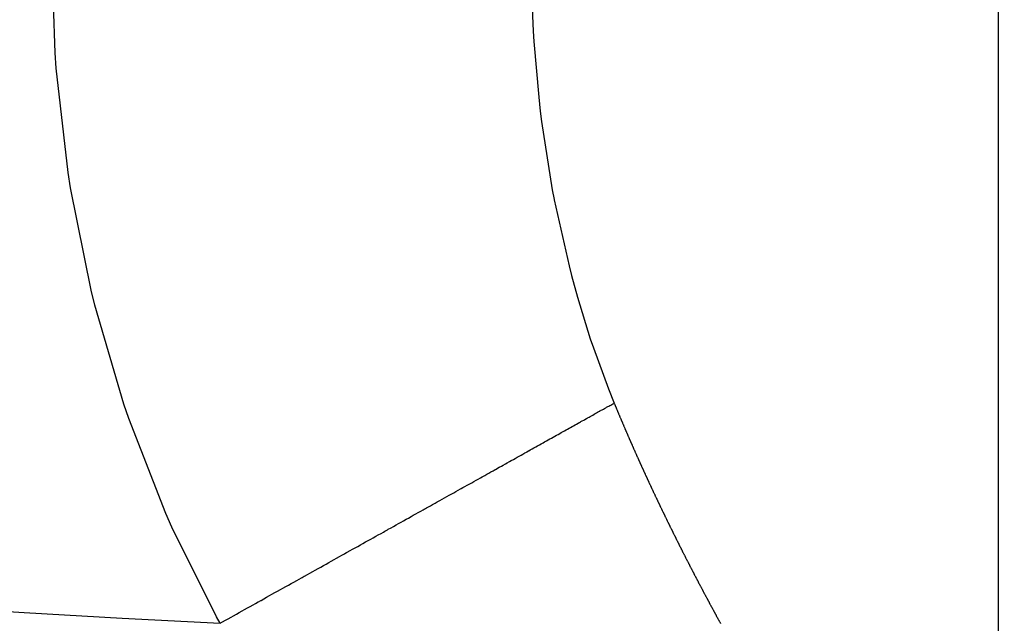
# Model space of a CAD drawing. Units: millimetres. Extents: x 311 to 1011, y 227 to 770.
# Drawn here: x 377 to 381, y 419 to 421 of the extents above; entities that cross this region are included whole.
import ezdxf

# ---------------------------------------------------------------- set-up
doc = ezdxf.new("R2010")
doc.units = ezdxf.units.MM
doc.linetypes.add('DASHED', pattern=[9.652, 8.128, -1.524])
doc.layers.add('nevidi', color=4, linetype='DASHED')

msp = doc.modelspace()

# ---------------------------------------------------------------- linework, layer by layer
at = {"color": 2}
msp.add_arc((381.3289, 486.8758), 70, 180, 0, dxfattribs=at)
at = {"layer": 'nevidi', "color": 7, "linetype": 'Continuous'}
msp.add_line((381.2789, 436.8758), (381.2789, 417.2623), dxfattribs=at)
for points in [[(378.0317, 418.9558), (378.0169, 418.9825), (377.8301, 419.3567), (377.8048, 419.4136), (377.6501, 419.8097), (377.6296, 419.8696), (377.5087, 420.2833), (377.4933, 420.3457), (377.4074, 420.7723), (377.3973, 420.8364), (377.3473, 421.2718), (377.3425, 421.3369), (377.3289, 421.7436)], [(379.331, 421.5895), (379.338, 421.4272), (379.3406, 421.3837), (379.3608, 421.1517), (379.3676, 421.0924), (379.373, 421.0495), (379.4176, 420.7645), (379.4252, 420.7248), (379.4256, 420.7228), (379.4874, 420.447), (379.4979, 420.4069), (379.5228, 420.3163), (379.5763, 420.1433), (379.5891, 420.1052), (379.652, 419.9337), (379.6758, 419.8745)], [(379.1613, 419.587), (379.1707, 419.5923), (379.1787, 419.5968), (379.1807, 419.5978), (379.188, 419.6019), (379.1895, 419.6028), (379.1959, 419.6064), (379.2051, 419.6115), (379.2129, 419.6159), (379.222, 419.6209), (379.2297, 419.6252), (379.2387, 419.6303), (379.2463, 419.6345), (379.2552, 419.6395), (379.2627, 419.6437), (379.2714, 419.6485), (379.2789, 419.6527), (379.2875, 419.6575), (379.2948, 419.6616), (379.3033, 419.6664), (379.3099, 419.67), (379.3114, 419.6709), (379.3189, 419.6751), (379.3193, 419.6753), (379.326, 419.6791), (379.3343, 419.6837), (379.3413, 419.6876), (379.3495, 419.6921), (379.3564, 419.696), (379.3644, 419.7005), (379.3712, 419.7043), (379.3791, 419.7087), (379.3858, 419.7125), (379.3936, 419.7168), (379.4002, 419.7205), (379.4079, 419.7248), (379.4144, 419.7284), (379.4219, 419.7326), (379.4282, 419.7361), (379.4283, 419.7362), (379.4352, 419.7401), (379.4357, 419.7403), (379.4419, 419.7438), (379.4492, 419.7479), (379.4552, 419.7513), (379.4625, 419.7553), (379.4685, 419.7587), (379.4755, 419.7626), (379.4815, 419.7659), (379.4883, 419.7698), (379.4942, 419.773), (379.5009, 419.7768), (379.5066, 419.78), (379.5132, 419.7836), (379.5188, 419.7868), (379.5253, 419.7904), (379.5299, 419.793), (379.5307, 419.7934), (379.5359, 419.7963), (379.5371, 419.797), (379.5424, 419.8), (379.5486, 419.8034), (379.5538, 419.8063), (379.5599, 419.8097), (379.565, 419.8126), (379.5709, 419.8159), (379.5757, 419.8185), (379.5816, 419.8219), (379.5865, 419.8246), (379.5921, 419.8277), (379.5968, 419.8304), (379.6023, 419.8334), (379.6069, 419.836), (379.6122, 419.839), (379.6155, 419.8408), (379.6167, 419.8415), (379.6204, 419.8435), (379.6219, 419.8444), (379.6263, 419.8468), (379.6313, 419.8496), (379.6355, 419.852), (379.6404, 419.8547), (379.6445, 419.857), (379.6492, 419.8596), (379.6532, 419.8618), (379.6577, 419.8644), (379.6616, 419.8665), (379.666, 419.869), (379.6697, 419.8711), (379.6739, 419.8734), (379.6758, 419.8745)], [(379.6758, 419.8745), (379.676, 419.8741), (379.6763, 419.8733), (379.6771, 419.8715), (379.6774, 419.8708), (379.6781, 419.8689), (379.6784, 419.8683), (379.6792, 419.8663), (379.6795, 419.8657), (379.6803, 419.8637), (379.6806, 419.8631), (379.6814, 419.8611), (379.6816, 419.8605), (379.6825, 419.8584), (379.6827, 419.8578), (379.6835, 419.8558), (379.6838, 419.8552), (379.6846, 419.8532), (379.6849, 419.8526), (379.6857, 419.8506), (379.686, 419.85), (379.6868, 419.848), (379.6871, 419.8474), (379.6879, 419.8454), (379.6881, 419.8448), (379.689, 419.8428), (379.6892, 419.8422), (379.6901, 419.8402), (379.6903, 419.8396), (379.6911, 419.8378), (379.6914, 419.837), (379.6922, 419.8352), (379.6925, 419.8343), (379.6933, 419.8325), (379.6936, 419.8318), (379.6944, 419.8299), (379.6946, 419.8293), (379.6955, 419.8273), (379.6957, 419.8267), (379.6965, 419.8247), (379.6968, 419.8241), (379.6976, 419.8221), (379.6979, 419.8215), (379.6987, 419.8195), (379.699, 419.8189), (379.6998, 419.8169), (379.7001, 419.8163), (379.7009, 419.8143), (379.7012, 419.8137), (379.702, 419.8116), (379.7023, 419.811), (379.7032, 419.809), (379.7034, 419.8084), (379.7042, 419.8065), (379.7045, 419.8058), (379.7053, 419.804), (379.7056, 419.8033), (379.7064, 419.8014), (379.7066, 419.8008), (379.7075, 419.7988), (379.7077, 419.7982), (379.7086, 419.7962), (379.7089, 419.7956), (379.7097, 419.7936), (379.71, 419.793), (379.7108, 419.791), (379.7111, 419.7903), (379.7119, 419.7883), (379.7122, 419.7877), (379.713, 419.7857), (379.7133, 419.7851), (379.7142, 419.7831), (379.7144, 419.7825), (379.7152, 419.7806), (379.7155, 419.7799), (379.7163, 419.7781), (379.7167, 419.7773), (379.7174, 419.7754), (379.7177, 419.7748), (379.7185, 419.7729), (379.7188, 419.7723), (379.7197, 419.7703), (379.7199, 419.7697), (379.7208, 419.7676), (379.721, 419.767), (379.7219, 419.765), (379.7222, 419.7644), (379.723, 419.7624), (379.7233, 419.7618), (379.7242, 419.7598), (379.7244, 419.7592), (379.7252, 419.7573), (379.7255, 419.7566), (379.7263, 419.7548), (379.7267, 419.754), (379.7275, 419.7521), (379.7277, 419.7515), (379.7286, 419.7496), (379.7288, 419.7489), (379.7297, 419.7469), (379.73, 419.7463), (379.7308, 419.7443), (379.7311, 419.7437), (379.732, 419.7417), (379.7322, 419.7411), (379.7331, 419.7391), (379.7334, 419.7385), (379.7342, 419.7367), (379.7345, 419.7359), (379.7353, 419.7341), (379.7356, 419.7333), (379.7364, 419.7315), (379.7367, 419.7309), (379.7376, 419.7289), (379.7378, 419.7282), (379.7387, 419.7262), (379.739, 419.7256), (379.7398, 419.7236), (379.7401, 419.723), (379.741, 419.721)], [(379.741, 419.721), (379.7412, 419.7204), (379.7421, 419.7185), (379.7424, 419.7178), (379.7432, 419.716), (379.7435, 419.7152), (379.7443, 419.7133), (379.7446, 419.7127), (379.7455, 419.7108), (379.7457, 419.7102), (379.7466, 419.7082), (379.7469, 419.7075), (379.7478, 419.7055), (379.748, 419.7049), (379.7489, 419.7029), (379.7492, 419.7023), (379.75, 419.7005), (379.7503, 419.6997), (379.7511, 419.6979), (379.7515, 419.6971), (379.7523, 419.6953), (379.7525, 419.6947), (379.7534, 419.6927), (379.7537, 419.6921), (379.7546, 419.6901), (379.7548, 419.6895), (379.7557, 419.6875), (379.756, 419.6868), (379.7569, 419.6848), (379.7571, 419.6842), (379.7579, 419.6824), (379.7583, 419.6816), (379.7591, 419.6798), (379.7594, 419.6791), (379.7603, 419.6772), (379.7605, 419.6766), (379.7614, 419.6746), (379.7617, 419.674), (379.7626, 419.672), (379.7629, 419.6714), (379.7637, 419.6694), (379.764, 419.6688), (379.7648, 419.6669), (379.7652, 419.6662), (379.766, 419.6643), (379.7663, 419.6637), (379.7671, 419.6617), (379.7674, 419.6611), (379.7683, 419.6591), (379.7686, 419.6585), (379.7695, 419.6565), (379.7697, 419.6559), (379.7706, 419.6539), (379.7709, 419.6533), (379.7717, 419.6515), (379.7721, 419.6507), (379.7729, 419.6488), (379.7732, 419.6482), (379.7741, 419.6463), (379.7743, 419.6457), (379.7752, 419.6437), (379.7755, 419.643), (379.7764, 419.641), (379.7767, 419.6404), (379.7775, 419.6386), (379.7779, 419.6378), (379.7787, 419.636), (379.779, 419.6352), (379.7798, 419.6334), (379.7801, 419.6328), (379.781, 419.6308), (379.7813, 419.6302), (379.7822, 419.6282), (379.7825, 419.6276), (379.7834, 419.6256), (379.7836, 419.625), (379.7845, 419.6232), (379.7848, 419.6224), (379.7857, 419.6205), (379.786, 419.6199), (379.7868, 419.6179), (379.7871, 419.6173), (379.788, 419.6153), (379.7883, 419.6147), (379.7892, 419.6127), (379.7895, 419.6121), (379.7903, 419.6103), (379.7906, 419.6096), (379.7915, 419.6077), (379.7917, 419.6071), (379.7927, 419.6051), (379.7929, 419.6045), (379.7938, 419.6025), (379.7941, 419.6019), (379.795, 419.5999), (379.7953, 419.5993), (379.7962, 419.5974), (379.7965, 419.5967), (379.7973, 419.5948), (379.7976, 419.5942), (379.7985, 419.5922), (379.7988, 419.5916), (379.7997, 419.5896), (379.8, 419.589), (379.8009, 419.587), (379.8012, 419.5864), (379.802, 419.5846), (379.8023, 419.5839), (379.8032, 419.582), (379.8035, 419.5814), (379.8044, 419.5794), (379.8047, 419.5788), (379.8056, 419.5768), (379.8059, 419.5762), (379.8067, 419.5743), (379.8071, 419.5736), (379.8079, 419.5718), (379.8083, 419.571), (379.8091, 419.5691), (379.8094, 419.5685)], [(378.0317, 418.9558), (378.041, 418.961), (378.054, 418.9683), (378.0646, 418.9742), (378.077, 418.9811), (378.0876, 418.9871), (378.1, 418.994), (378.1106, 418.9999), (378.123, 419.0068), (378.1336, 419.0127), (378.1459, 419.0196), (378.1565, 419.0256), (378.1688, 419.0324), (378.1794, 419.0384), (378.1904, 419.0445), (378.1917, 419.0452), (378.2021, 419.051), (378.2023, 419.0511), (378.2146, 419.058), (378.2251, 419.0639), (378.2374, 419.0708), (378.248, 419.0767), (378.2602, 419.0835), (378.2708, 419.0894), (378.283, 419.0962), (378.2935, 419.1021), (378.3057, 419.1089), (378.3162, 419.1148), (378.3284, 419.1216), (378.3388, 419.1274), (378.351, 419.1342), (378.3614, 419.1401), (378.3709, 419.1454), (378.3736, 419.1468), (378.3824, 419.1518), (378.384, 419.1527), (378.3961, 419.1594), (378.4064, 419.1652), (378.4185, 419.172), (378.4288, 419.1777), (378.4409, 419.1845), (378.4512, 419.1902), (378.4632, 419.1969), (378.4735, 419.2027), (378.4854, 419.2093), (378.4953, 419.2149), (378.5076, 419.2217), (378.5178, 419.2274), (378.5297, 419.2341), (378.5398, 419.2398), (378.5477, 419.2442), (378.5517, 419.2464), (378.559, 419.2505), (378.5618, 419.252), (378.5736, 419.2586), (378.5837, 419.2643), (378.5954, 419.2708), (378.6055, 419.2764), (378.6171, 419.283), (378.6271, 419.2885), (378.6388, 419.295), (378.6487, 419.3006), (378.6603, 419.3071), (378.6702, 419.3126), (378.6817, 419.319), (378.6916, 419.3245), (378.703, 419.3309), (378.7128, 419.3364), (378.7189, 419.3398), (378.7242, 419.3428), (378.7298, 419.3459), (378.7331, 419.3478), (378.7453, 419.3545), (378.7549, 419.3599), (378.7662, 419.3662), (378.7758, 419.3716), (378.787, 419.3779), (378.7966, 419.3832), (378.8077, 419.3894), (378.8172, 419.3947), (378.8282, 419.4009), (378.8376, 419.4062), (378.8486, 419.4123), (378.858, 419.4175), (378.8689, 419.4236), (378.8782, 419.4288), (378.8828, 419.4314), (378.889, 419.4348), (378.893, 419.4371), (378.8982, 419.44), (378.909, 419.446), (378.9181, 419.4511), (378.9288, 419.4571), (378.9377, 419.4621), (378.9484, 419.4681), (378.9575, 419.4731), (378.9679, 419.479), (378.9769, 419.484), (378.9873, 419.4898), (378.9961, 419.4947), (379.0064, 419.5005), (379.0152, 419.5054), (379.0254, 419.5111), (379.0341, 419.516), (379.0373, 419.5177), (379.0442, 419.5216), (379.0469, 419.5231), (379.0529, 419.5264), (379.0629, 419.532), (379.0714, 419.5368), (379.0813, 419.5423), (379.0898, 419.5471), (379.0996, 419.5525), (379.108, 419.5572), (379.1177, 419.5626), (379.1256, 419.5671), (379.1356, 419.5726), (379.1438, 419.5772), (379.1533, 419.5825), (379.1613, 419.587)], [(379.8094, 419.5685), (379.8103, 419.5666), (379.8106, 419.5659), (379.8115, 419.564), (379.8118, 419.5634), (379.8126, 419.5615), (379.813, 419.5607), (379.8138, 419.5589), (379.8141, 419.5582), (379.815, 419.5563), (379.8153, 419.5557), (379.8162, 419.5537), (379.8165, 419.5531), (379.8174, 419.5511), (379.8177, 419.5505), (379.8186, 419.5487), (379.8189, 419.5479), (379.8197, 419.5461), (379.82, 419.5455), (379.821, 419.5435), (379.8212, 419.5429), (379.8222, 419.5409), (379.8224, 419.5403), (379.8233, 419.5384), (379.8237, 419.5377), (379.8245, 419.5358), (379.8248, 419.5352), (379.8257, 419.5333), (379.826, 419.5327), (379.8269, 419.5307), (379.8272, 419.5301), (379.8281, 419.5281), (379.8284, 419.5275), (379.8293, 419.5256), (379.8296, 419.5249), (379.8305, 419.5231), (379.8308, 419.5225), (379.8317, 419.5204), (379.832, 419.5198), (379.8328, 419.518), (379.8332, 419.5173), (379.8341, 419.5154), (379.8343, 419.5148), (379.8353, 419.5128), (379.8355, 419.5122), (379.8365, 419.5102), (379.8368, 419.5096), (379.8376, 419.5078), (379.838, 419.507), (379.8389, 419.5052), (379.8392, 419.5045), (379.8401, 419.5026), (379.8403, 419.502), (379.8413, 419.5), (379.8416, 419.4994), (379.8425, 419.4975), (379.8428, 419.4968), (379.8436, 419.495), (379.844, 419.4943), (379.8449, 419.4924), (379.8452, 419.4918), (379.8461, 419.4898), (379.8464, 419.4892), (379.8473, 419.4873), (379.8476, 419.4866), (379.8485, 419.4848), (379.8488, 419.4842), (379.8497, 419.4822), (379.85, 419.4816), (379.8509, 419.4796), (379.8512, 419.479), (379.8521, 419.4771), (379.8524, 419.4764), (379.8533, 419.4745), (379.8536, 419.4739), (379.8545, 419.472), (379.8548, 419.4714), (379.8558, 419.4694), (379.8561, 419.4688), (379.8569, 419.467), (379.8573, 419.4662), (379.8582, 419.4644), (379.8584, 419.4638), (379.8594, 419.4618), (379.8597, 419.4612), (379.8606, 419.4592), (379.8609, 419.4586), (379.8618, 419.4567), (379.8621, 419.456), (379.863, 419.4542), (379.8633, 419.4535), (379.8642, 419.4516), (379.8645, 419.451), (379.8654, 419.4491), (379.8658, 419.4484), (379.8667, 419.4465), (379.867, 419.4459), (379.8679, 419.444), (379.8682, 419.4434), (379.8691, 419.4414), (379.8694, 419.4408), (379.8703, 419.439), (379.8706, 419.4382), (379.8715, 419.4364), (379.8718, 419.4358), (379.8728, 419.4338), (379.8731, 419.4332), (379.874, 419.4312), (379.8743, 419.4306), (379.8752, 419.4287), (379.8755, 419.4282), (379.8764, 419.4262), (379.8767, 419.4256), (379.8777, 419.4236), (379.878, 419.423), (379.8789, 419.4211), (379.8792, 419.4204), (379.8801, 419.4186), (379.8804, 419.4179), (379.8813, 419.416)], [(379.8813, 419.416), (379.8816, 419.4154), (379.8826, 419.4134), (379.8829, 419.4128), (379.8838, 419.411), (379.8841, 419.4103), (379.885, 419.4084), (379.8853, 419.4078), (379.8863, 419.4058), (379.8866, 419.4052), (379.8875, 419.4034), (379.8878, 419.4026), (379.8887, 419.4008), (379.889, 419.4002), (379.8899, 419.3983), (379.8902, 419.3977), (379.8911, 419.3958), (379.8915, 419.3951), (379.8924, 419.3932), (379.8927, 419.3926), (379.8936, 419.3907), (379.8939, 419.3901), (379.8949, 419.3881), (379.8952, 419.3875), (379.8961, 419.3857), (379.8964, 419.385), (379.8973, 419.3831), (379.8976, 419.3825), (379.8986, 419.3805), (379.8989, 419.3799), (379.8998, 419.3781), (379.9001, 419.3773), (379.901, 419.3755), (379.9013, 419.3749), (379.9023, 419.3729), (379.9026, 419.3723), (379.9035, 419.3705), (379.9039, 419.3697), (379.9048, 419.3679), (379.9051, 419.3673), (379.906, 419.3654), (379.9063, 419.3648), (379.9072, 419.3629), (379.9076, 419.3622), (379.9085, 419.3603), (379.9088, 419.3597), (379.9097, 419.3578), (379.91, 419.3572), (379.911, 419.3552), (379.9113, 419.3546), (379.9122, 419.3528), (379.9125, 419.352), (379.9134, 419.3502), (379.9137, 419.3496), (379.9147, 419.3476), (379.915, 419.347), (379.9159, 419.3452), (379.9162, 419.3446), (379.9172, 419.3427), (379.9175, 419.3421), (379.9185, 419.3401), (379.9188, 419.3395), (379.9197, 419.3376), (379.92, 419.337), (379.9209, 419.3351), (379.9212, 419.3345), (379.9222, 419.3325), (379.9225, 419.3319), (379.9234, 419.3301), (379.9237, 419.3294), (379.9247, 419.3275), (379.925, 419.3269), (379.9259, 419.325), (379.9262, 419.3244), (379.9272, 419.3225), (379.9275, 419.3218), (379.9284, 419.32), (379.9287, 419.3194), (379.9297, 419.3174), (379.93, 419.3168), (379.9309, 419.3149), (379.9312, 419.3144), (379.9322, 419.3124), (379.9325, 419.3118), (379.9335, 419.3099), (379.9338, 419.3093), (379.9347, 419.3074), (379.935, 419.3068), (379.9359, 419.3049), (379.9362, 419.3043), (379.9372, 419.3023), (379.9375, 419.3017), (379.9384, 419.2999), (379.9388, 419.2992), (379.9397, 419.2973), (379.94, 419.2967), (379.941, 419.2948), (379.9413, 419.2942), (379.9422, 419.2923), (379.9425, 419.2917), (379.9435, 419.2898), (379.9438, 419.2892), (379.9448, 419.2872), (379.9451, 419.2866), (379.946, 419.2848), (379.9463, 419.2842), (379.9473, 419.2823), (379.9476, 419.2817), (379.9486, 419.2797), (379.9489, 419.2791), (379.9498, 419.2773), (379.9501, 419.2766), (379.9511, 419.2747), (379.9514, 419.2741), (379.9524, 419.2721), (379.9527, 419.2716), (379.9536, 419.2697), (379.9539, 419.2692), (379.9549, 419.2672), (379.9552, 419.2666)], [(379.9552, 419.2666), (379.9561, 419.2647), (379.9565, 419.264), (379.9574, 419.2622), (379.9577, 419.2616), (379.9587, 419.2597), (379.959, 419.2591), (379.96, 419.2571), (379.9602, 419.2566), (379.9612, 419.2547), (379.9615, 419.2541), (379.9625, 419.2521), (379.9628, 419.2515), (379.9637, 419.2497), (379.9641, 419.249), (379.965, 419.2472), (379.9653, 419.2466), (379.9663, 419.2446), (379.9666, 419.244), (379.9675, 419.2422), (379.9678, 419.2416), (379.9688, 419.2397), (379.9691, 419.2391), (379.9701, 419.2372), (379.9704, 419.2365), (379.9714, 419.2347), (379.9717, 419.234), (379.9727, 419.2321), (379.973, 419.2316), (379.9739, 419.2296), (379.9742, 419.2291), (379.9752, 419.2272), (379.9755, 419.2266), (379.9765, 419.2246), (379.9768, 419.224), (379.9777, 419.2222), (379.9781, 419.2215), (379.979, 419.2197), (379.9793, 419.2191), (379.9803, 419.2171), (379.9806, 419.2165), (379.9816, 419.2147), (379.9819, 419.2141), (379.9829, 419.2122), (379.9832, 419.2116), (379.9841, 419.2097), (379.9844, 419.2091), (379.9854, 419.2072), (379.9857, 419.2067), (379.9867, 419.2047), (379.987, 419.2041), (379.988, 419.2023), (379.9883, 419.2016), (379.9893, 419.1997), (379.9896, 419.1992), (379.9906, 419.1972), (379.9909, 419.1966), (379.9918, 419.1948), (379.9921, 419.1942), (379.9931, 419.1922), (379.9934, 419.1917), (379.9944, 419.1898), (379.9947, 419.1892), (379.9956, 419.1875), (379.9957, 419.1873), (379.996, 419.1867), (379.997, 419.1848), (379.9973, 419.1842), (379.9982, 419.1823), (379.9986, 419.1817), (379.9995, 419.1798), (379.9999, 419.1792), (380.0009, 419.1773), (380.0011, 419.1767), (380.0021, 419.1749), (380.0024, 419.1743), (380.0034, 419.1723), (380.0037, 419.1718), (380.0047, 419.1699), (380.005, 419.1694), (380.006, 419.1674), (380.0063, 419.1668), (380.0072, 419.165), (380.0076, 419.1643), (380.0086, 419.1624), (380.0089, 419.1618), (380.0099, 419.1599), (380.0102, 419.1593), (380.0112, 419.1574), (380.0115, 419.1569), (380.0124, 419.155), (380.0127, 419.1544), (380.0138, 419.1525), (380.014, 419.1519), (380.015, 419.1501), (380.0153, 419.1495), (380.0163, 419.1475), (380.0167, 419.1469), (380.0176, 419.1451), (380.018, 419.1444), (380.0189, 419.1426), (380.0192, 419.142), (380.0202, 419.1402), (380.0206, 419.1395), (380.0215, 419.1376), (380.0218, 419.137), (380.0228, 419.1351), (380.0231, 419.1345), (380.0241, 419.1326), (380.0244, 419.1321), (380.0254, 419.1302), (380.0257, 419.1296), (380.0267, 419.1277), (380.027, 419.1271), (380.028, 419.1253), (380.0283, 419.1247), (380.0293, 419.1227), (380.0296, 419.1222), (380.0306, 419.1203), (380.0309, 419.1198)], [(380.0309, 419.1198), (380.0319, 419.1178), (380.0322, 419.1172), (380.0332, 419.1154), (380.0336, 419.1147), (380.0345, 419.1129), (380.0348, 419.1123), (380.0358, 419.1104), (380.0362, 419.1098), (380.0371, 419.108), (380.0375, 419.1073), (380.0384, 419.1055), (380.0388, 419.1049), (380.0398, 419.1029), (380.0401, 419.1024), (380.041, 419.1006), (380.0413, 419.1), (380.0424, 419.098), (380.0427, 419.0974), (380.0437, 419.0956), (380.0439, 419.0951), (380.045, 419.0931), (380.0453, 419.0925), (380.0463, 419.0907), (380.0466, 419.0901), (380.0476, 419.0882), (380.0479, 419.0876), (380.0489, 419.0857), (380.0492, 419.0852), (380.0502, 419.0833), (380.0505, 419.0827), (380.0515, 419.0807), (380.0519, 419.0802), (380.0528, 419.0784), (380.0532, 419.0777), (380.0542, 419.0758), (380.0545, 419.0753), (380.0554, 419.0735), (380.0558, 419.0727), (380.0568, 419.071), (380.0571, 419.0704), (380.058, 419.0685), (380.0584, 419.0678), (380.0594, 419.066), (380.0597, 419.0654), (380.0607, 419.0635), (380.061, 419.0629), (380.0621, 419.061), (380.0623, 419.0605), (380.0634, 419.0586), (380.0637, 419.058), (380.0647, 419.0561), (380.065, 419.0556), (380.066, 419.0537), (380.0663, 419.0531), (380.0673, 419.0512), (380.0676, 419.0506), (380.0686, 419.0488), (380.0689, 419.0482), (380.07, 419.0463), (380.0703, 419.0457), (380.0713, 419.0439), (380.0716, 419.0433), (380.0726, 419.0414), (380.0729, 419.0408), (380.0739, 419.0389), (380.0742, 419.0384), (380.0752, 419.0365), (380.0755, 419.0359), (380.0766, 419.034), (380.0769, 419.0335), (380.0779, 419.0316), (380.0782, 419.031), (380.0792, 419.0291), (380.0795, 419.0285), (380.0805, 419.0267), (380.0808, 419.0261), (380.0819, 419.0242), (380.0822, 419.0236), (380.0832, 419.0218), (380.0834, 419.0212), (380.0845, 419.0193), (380.0848, 419.0187), (380.0858, 419.0169), (380.0862, 419.0162), (380.0872, 419.0144), (380.0875, 419.0138), (380.0885, 419.0119), (380.0888, 419.0113), (380.0898, 419.0095), (380.0902, 419.0088), (380.0912, 419.007), (380.0915, 419.0064), (380.0924, 419.0047), (380.0928, 419.0039), (380.0938, 419.0021), (380.0941, 419.0015), (380.0951, 418.9997), (380.0955, 418.999), (380.0965, 418.9972), (380.0968, 418.9966), (380.0978, 418.9948), (380.0982, 418.9941), (380.0991, 418.9923), (380.0995, 418.9917), (380.1005, 418.9898), (380.1008, 418.9892), (380.1018, 418.9874), (380.1021, 418.9868), (380.1032, 418.985), (380.1035, 418.9844), (380.1044, 418.9826), (380.1048, 418.9819), (380.1058, 418.9801), (380.1061, 418.9795), (380.1071, 418.9777), (380.1075, 418.977), (380.1085, 418.9752), (380.1088, 418.9746), (380.1098, 418.9728)], [(380.1098, 418.9728), (380.1102, 418.9721), (380.1112, 418.9703), (380.1115, 418.9697), (380.1125, 418.9678), (380.1129, 418.9672), (380.1138, 418.9654), (380.1142, 418.9648), (380.1152, 418.9629), (380.1155, 418.9624), (380.1165, 418.9606), (380.1169, 418.9599), (380.1179, 418.9581), (380.1182, 418.9575), (380.1192, 418.9557), (380.1196, 418.955)], [(378.0327, 418.9549), (378.0325, 418.9551), (378.0317, 418.9558)]]:
    msp.add_lwpolyline(points, dxfattribs=at)
msp.add_arc((381.3289, 486.8758), 68, 182.779257, 267.220743, dxfattribs=at)

doc.saveas('drawing.dxf')
